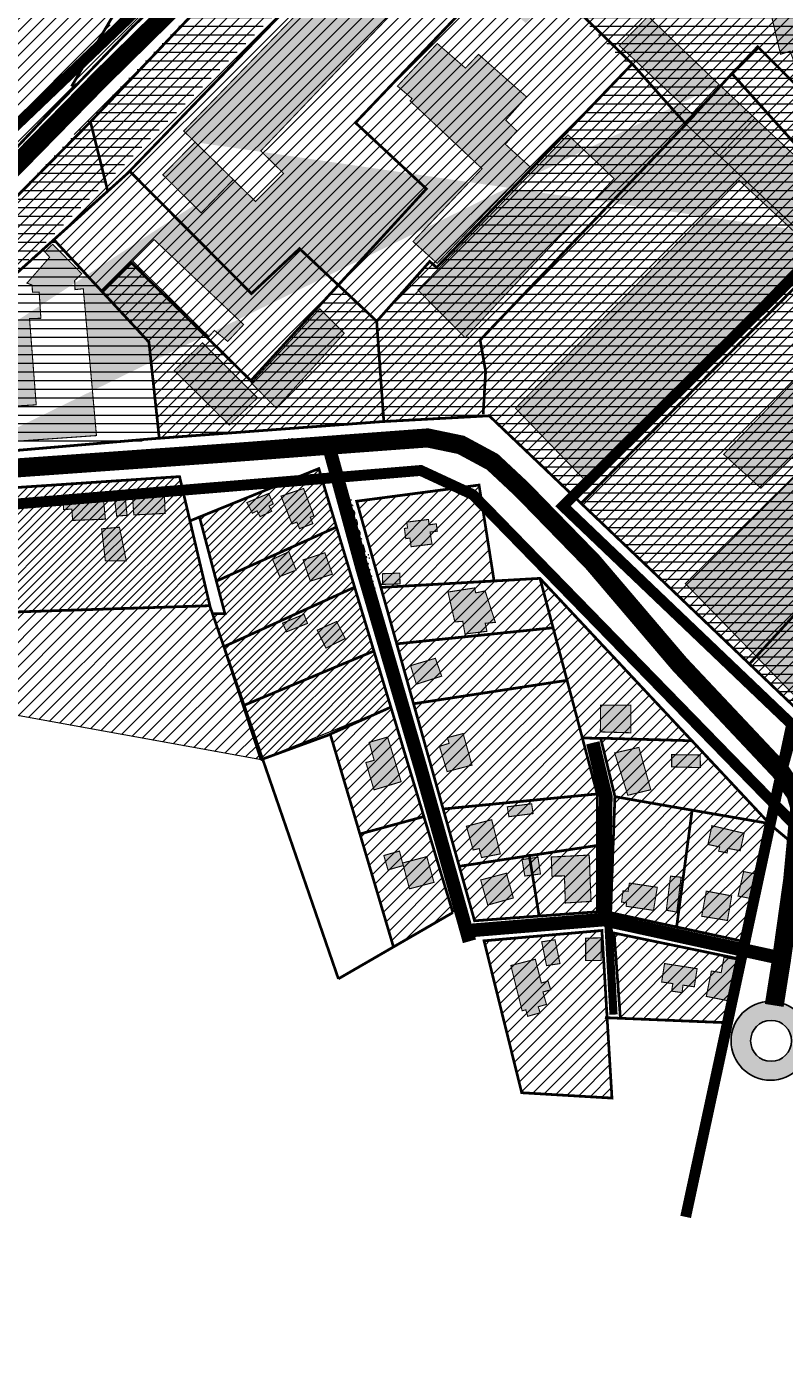
# Model space of a CAD drawing. Units: metres. Extents: x 539608 to 547423, y 6585722 to 6588810.
# Drawn here: x 539974 to 540252, y 6586157 to 6586652 of the extents above; entities that cross this region are included whole.
import ezdxf

# ---------------------------------------------------------------- set-up
doc = ezdxf.new("R2010")
doc.units = ezdxf.units.M
doc.header["$LTSCALE"] = 0.5
doc.linetypes.add('DASHED', pattern=[0.75, 0.5, -0.25])
doc.layers.add('kontaktvööndialapiir', color=250, linetype='Continuous')
doc.layers.add('sõidutee', color=8, linetype='Continuous')
for name, color, linetype, lineweight in [('OPT-hatch-elamumaa', 50, 'Continuous', 9), ('OPT-kontaks-üldkasutatav maa', 150, 'Continuous', 9), ('OPT-kontakt-tootmismaa', 191, 'Continuous', 5), ('OPT-kontakt-ärimaa', 240, 'Continuous', 5), ('OPT-kontaktvööndi hoonestus', 250, 'Continuous', 40), ('OPT_lennuväli', 31, 'Continuous', 9), ('PIIR', 17, 'Continuous', 35)]:
    doc.layers.add(name, color=color, linetype=linetype, lineweight=lineweight)
doc.styles.add('puunumbrid', font='arial.ttf', dxfattribs={"height": 1.5})
pattern_1 = [(45, (-4871.0088, 0), (-2.2450640303, 2.2450640303), [])]
pattern_2 = [(45, (-4871.0088, 0), (-1.5715448212, 1.5715448212), [])]
pattern_3 = [(180, (-4871.0088, 0), (-7e-16, -3.175), [])]

msp = doc.modelspace()

# ---------------------------------------------------------------- hatches: boundary and pattern name
at = {"layer": 'OPT-hatch-elamumaa'}
h = msp.add_hatch(dxfattribs=at)
h.set_pattern_fill('ANSI31', color=256, scale=0.7)
h.set_pattern_definition(pattern_2)
h.paths.add_polyline_path([(539950.206, 6586480.713), (539953.986, 6586436.065), (540040.617, 6586438.857), (540029.666, 6586486.301)])
h = msp.add_hatch(dxfattribs=at)
h.set_pattern_fill('ANSI31', color=256, scale=0.7)
h.set_pattern_definition(pattern_2)
h.paths.add_polyline_path([(540036.988, 6586471.452), (540080.849, 6586489.246), (540107.142, 6586401.508), (540059.402, 6586382.218), (540041.75, 6586435.907), (540046.323, 6586435.971)])
h = msp.add_hatch(dxfattribs=at)
h.set_pattern_fill('ANSI31', color=256)
h.set_pattern_definition(pattern_1)
h.paths.add_polyline_path([(540094.75, 6586477.257), (540139.736, 6586483.189), (540145.217, 6586448.278), (540162.126, 6586448.908), (540247.129, 6586358.158), (540238.066, 6586315.252), (540189.332, 6586326.041), (540188.132, 6586326.041), (540189.66, 6586368.707), (540184.662, 6586390.094), (540177.709, 6586390.27), (540182.91, 6586369.671), (540183.273, 6586326.115), (540138.088, 6586323.083), (540126.691, 6586364.178)])
h = msp.add_hatch(dxfattribs=at)
h.set_pattern_fill('ANSI31', color=256)
h.set_pattern_definition(pattern_1)
h.paths.add_polyline_path([(540084.999, 6586391.824), (540107.142, 6586401.508), (540130.12, 6586326.11), (540108.288, 6586313.48)])
h = msp.add_hatch(dxfattribs=at)
h.set_pattern_fill('ANSI31', color=256)
h.set_pattern_definition(pattern_1)
h.paths.add_polyline_path([(540184.893, 6586319.516), (540141.578, 6586315.731), (540155.421, 6586259.912), (540188.591, 6586257.941)])
h.paths.add_polyline_path([(540189.397, 6586318.583), (540236.523, 6586308.852), (540231.524, 6586285.609), (540191.693, 6586287.268)])
at = {"layer": 'OPT-kontaks-üldkasutatav maa'}
h = msp.add_hatch(dxfattribs=at)
h.set_pattern_fill('ANSI31', color=256, scale=0.7)
h.set_pattern_definition(pattern_2)
h.paths.add_polyline_path([(540138.829, 6586883.141), (540179.405, 6586858.227), (540285.637, 6586751.144), (540281.454, 6586748.378), (540264.495, 6586749.005), (540250.988, 6586752.75), (540216.931, 6586782.053), (540197.558, 6586795.074), (540162.041, 6586796.688), (539989.945, 6586629.655)])
at = {"layer": 'OPT-kontakt-tootmismaa'}
h = msp.add_hatch(dxfattribs=at)
h.set_pattern_fill('ANSI31', color=256)
h.set_pattern_definition(pattern_1)
h.paths.add_polyline_path([(539769.71, 6586518.102), (539905.258, 6586548.45), (539942.194, 6586578.016), (539990.976, 6586629.655), (540138.829, 6586883.141), (540127.781, 6586889.803), (540159.847, 6586951.156), (540109.417, 6586950.792), (539686.53, 6586625.514)])
h = msp.add_hatch(dxfattribs=at)
h.set_pattern_fill('ANSI31', color=256)
h.set_pattern_definition(pattern_1)
h.paths.add_polyline_path([(540344.394, 6586651.194), (540216.695, 6586766.495), (540159.112, 6586706.507), (540167.166, 6586692.759), (540154.118, 6586678.752), (540196.055, 6586637.962), (540215.76, 6586615.791), (540233.085, 6586633.94), (540280.417, 6586580.644)])
h.paths.add_polyline_path([(540154.118, 6586678.752), (540167.166, 6586692.759), (540159.112, 6586706.507), (540135.982, 6586728.582), (540122.405, 6586714.259), (540092.963, 6586717.803), (539934.375, 6586553.549), (539963.895, 6586555.868), (539983.723, 6586573.588), (540018.399, 6586535.704), (540022.202, 6586500.386), (540104.736, 6586506.537), (540143.471, 6586508.646), (540177.279, 6586476.457), (540280.417, 6586580.644), (540233.063, 6586633.965), (540215.76, 6586615.791), (540196.055, 6586637.963)])
h = msp.add_hatch(dxfattribs=at)
h.set_pattern_fill('ANSI31', color=256)
h.set_pattern_definition(pattern_1)
edge = h.paths.add_edge_path()
edge.add_line((540280.417, 6586580.644), (540338.514, 6586529.152))
edge.add_line((540338.514, 6586529.152), (540425.014, 6586447.538))
edge.add_line((540425.014, 6586447.538), (540348.49, 6586367.468))
edge.add_line((540348.49, 6586367.468), (540341.18, 6586374.168))
edge.add_line((540341.18, 6586374.168), (540312.582, 6586345.135))
edge.add_line((540312.582, 6586345.135), (540257.03, 6586400.09))
edge.add_line((540257.03, 6586400.09), (540177.279, 6586476.457))
edge.add_line((540177.279, 6586476.457), (540280.533, 6586580.786))
h = msp.add_hatch(dxfattribs=at)
h.set_pattern_fill('ANSI31', color=256)
h.set_pattern_definition(pattern_1)
h.paths.add_polyline_path([(539872.764, 6586475.383), (539950.182, 6586480.998), (539953.986, 6586436.065), (540040.617, 6586438.857), (540059.784, 6586382.218), (539909.181, 6586409.535), (539870.847, 6586468.706)])
at = {"layer": 'OPT-kontakt-ärimaa'}
h = msp.add_hatch(dxfattribs=at)
h.set_pattern_fill('ANSI31', color=256, angle=135)
h.set_pattern_definition(pattern_3)
h.paths.add_polyline_path([(540159.833, 6586706.789), (540216.538, 6586766.663), (540345.327, 6586650.492), (540280.337, 6586581.029), (540232.675, 6586634.398), (540215.76, 6586615.791), (540154.118, 6586678.752), (540167.166, 6586692.759), (540159.112, 6586706.507)])
h = msp.add_hatch(dxfattribs=at)
h.set_pattern_fill('ANSI31', color=256, angle=135)
h.set_pattern_definition(pattern_3)
h.paths.add_polyline_path([(540092.963, 6586717.803), (540122.92, 6586713.99), (539963.93, 6586555.795), (539934.742, 6586553.485)])
h = msp.add_hatch(dxfattribs=at)
h.set_pattern_fill('ANSI31', color=256, angle=135)
h.set_pattern_definition(pattern_3)
h.paths.add_polyline_path([(540280.314, 6586580.759), (540233.085, 6586633.941), (540215.424, 6586615.422), (540196.059, 6586637.958), (540124.146, 6586563.147), (540121.615, 6586565.346), (540102.117, 6586543.403), (540104.736, 6586506.537), (540143.585, 6586508.652), (540177.239, 6586476.417)])
h = msp.add_hatch(dxfattribs=at)
h.set_pattern_fill('ANSI31', color=256, angle=135)
h.set_pattern_definition(pattern_3)
h.paths.add_polyline_path([(540280.337, 6586580.782), (540338.514, 6586529.152), (540301.753, 6586486.286), (540289.191, 6586469.826), (540277.693, 6586458.804), (540268.6, 6586449.563), (540257.081, 6586400.306), (540177.279, 6586476.457)])
h = msp.add_hatch(dxfattribs=at)
h.set_pattern_fill('ANSI31', color=256, angle=135)
h.set_pattern_definition(pattern_3)
h.paths.add_polyline_path([(540088.009, 6586556.668), (540102.095, 6586543.315), (540104.736, 6586506.551), (539948.504, 6586493.97), (539946.21, 6586532.277), (539962.67, 6586555.366), (539983.723, 6586573.588), (540001.464, 6586554.415), (540012.011, 6586564.833), (540055.864, 6586521.546)])
at = {"layer": 'OPT-kontaktvööndi hoonestus'}
h = msp.add_hatch(color=37, dxfattribs=at)
h.dxf.hatch_style = 1
h.paths.add_polyline_path([(540231.873, 6586748.761), (540198.869, 6586711.971), (540196.134, 6586714.569), (540189.926, 6586707.929), (540193.847, 6586695.521), (540197.659, 6586696.174), (540199.842, 6586690.274), (540203.306, 6586691.137), (540205.348, 6586685.07), (540212.387, 6586687.432), (540218.19, 6586681.15), (540223.028, 6586668.439), (540227.004, 6586669.245), (540228.562, 6586663.231), (540231.84, 6586663.875), (540233.344, 6586658.023), (540241.253, 6586660.21), (540247.647, 6586654.84), (540250.817, 6586641.363), (540254.363, 6586642.491), (540256.415, 6586636.719), (540259.854, 6586637.578), (540261.734, 6586631.081), (540269.901, 6586634.41), (540278.938, 6586625.011), (540318.218, 6586668.307)])
h = msp.add_hatch(color=37, dxfattribs=at)
h.dxf.hatch_style = 1
h.paths.add_polyline_path([(540101.826, 6586686.264), (540120.015, 6586669.345), (540059.493, 6586605.959), (540067.92, 6586597.694), (540057.591, 6586587.373), (540031.173, 6586613.295)])
h.paths.add_polyline_path([(540012.435, 6586565.519), (540020.31, 6586573.387), (540053.21, 6586542.171), (540047.356, 6586535.974), (540042.478, 6586540.013), (540040.457, 6586537.715)], flags=17)
h.paths.add_polyline_path([(539982.991, 6586571.681), (539980.075, 6586568.935), (539981.926, 6586566.918), (539973.57, 6586557.393), (539975.477, 6586556.665), (539975.589, 6586554.087), (539978.056, 6586554.087), (539978.682, 6586544.471), (539974.504, 6586544.354), (539976.978, 6586512.667), (539963.895, 6586511.908), (539964.592, 6586498.942), (539999.117, 6586501.375), (539994.271, 6586555.34), (539991.243, 6586555.008), (539991.092, 6586558.336), (539993.726, 6586560.847)], flags=17)
h.paths.add_polyline_path([(539907.912, 6586522.958), (539934.344, 6586524.907), (539936.392, 6586498.301), (539909.57, 6586497.034)], flags=17)
h.paths.add_polyline_path([(539893.624, 6586506.532), (539900.398, 6586506.436), (539900.205, 6586494.95), (539893.479, 6586495.142)], flags=17)
h.paths.add_polyline_path([(539886.042, 6586497.299), (539885.994, 6586500.899), (539872.974, 6586500.899), (539872.974, 6586497.203)], flags=17)
h.paths.add_polyline_path([(539795.454, 6586465.285), (539811.679, 6586466.214), (539812.271, 6586454.477), (539796.05, 6586453.717)], flags=16)
h.paths.add_polyline_path([(539824.198, 6586464.951), (539825.551, 6586464.951), (539825.291, 6586470.201), (539839.441, 6586471.241), (539840.117, 6586462.248), (539834.811, 6586461.832), (539835.071, 6586457.258), (539829.453, 6586456.842)], flags=16)
h.paths.add_polyline_path([(539790.035, 6586442.901), (539798.509, 6586444.959), (539800.039, 6586438.903), (539791.565, 6586436.61)], flags=16)
h.paths.add_polyline_path([(539784.962, 6586427.676), (539791.398, 6586431.446), (539798.031, 6586420.968), (539791.42, 6586417.106)], flags=17)
h.paths.add_polyline_path([(539689.041, 6586567.691), (539706.822, 6586539.235), (539704.897, 6586537.937), (539710.238, 6586529.908), (539711.344, 6586529.235), (539712.788, 6586528.803), (539714.375, 6586528.658), (539716.252, 6586528.562), (539722.025, 6586531.783), (539718.754, 6586537.456), (539736.32, 6586548.573), (539724.286, 6586566.329), (539711.248, 6586558.06), (539700.417, 6586575.001)])
h.paths.add_polyline_path([(539877.236, 6586460.486), (539892.218, 6586469.987), (539919.394, 6586429.534), (539918.927, 6586426.735), (539923.034, 6586420.937), (539908.466, 6586412.073)], flags=16)
h.paths.add_polyline_path([(539871.389, 6586426.283), (539879.402, 6586431.243), (539882.45, 6586426.283), (539874.35, 6586421.366)], flags=17)
h.paths.add_polyline_path([(539844.777, 6586467.187), (539856.595, 6586467.61), (539857.211, 6586454.868), (539850.436, 6586454.599), (539850.397, 6586457.407), (539845.092, 6586457.176)], flags=16)
h.paths.add_polyline_path([(539953.166, 6586477.098), (539963.13, 6586477.327), (539963.67, 6586466.303), (539953.447, 6586466.11)], flags=17)
h.paths.add_polyline_path([(540001.591, 6586479.276), (539986.731, 6586478.841), (539987.042, 6586474.182), (539990.089, 6586474.368), (539990.337, 6586470.206), (540002.399, 6586470.641)], flags=17)
h.paths.add_polyline_path([(540001.01, 6586467.113), (540007.575, 6586467.688), (540010.074, 6586455.379), (540002.393, 6586455.379)], flags=16)
h.paths.add_polyline_path([(540009.563, 6586479.734), (540005.612, 6586479.426), (540006.538, 6586471.808), (540010.374, 6586472.067)], flags=17)
h.paths.add_polyline_path([(540024.048, 6586480.926), (540012.267, 6586480.345), (540012.85, 6586472.221), (540024.353, 6586472.775)], flags=17)
h.paths.add_polyline_path([(540058.319, 6586515.256), (540038.082, 6586535.477), (540027.723, 6586525.264), (540047.961, 6586505.248)], flags=17)
h.paths.add_polyline_path([(540081.212, 6586547.974), (540090.205, 6586538.988), (540065.179, 6586511.483), (540056.052, 6586520.671)], flags=17)
h.paths.add_polyline_path([(540109.752, 6586629.775), (540115.099, 6586625.195), (540114.406, 6586624.342), (540140.853, 6586599.437), (540115.479, 6586572.675), (540124.341, 6586564.661), (540158.429, 6586600.182), (540149.415, 6586608.426), (540153.616, 6586613.333), (540149.567, 6586617.303), (540157.182, 6586625.845), (540139.556, 6586641.444), (540134.744, 6586636.406), (540124.397, 6586645.429)])
h.paths.add_polyline_path([(540172.43, 6586611.869), (540189.383, 6586595.797), (540134.636, 6586537.341), (540117.262, 6586554.854)], flags=16)
h.paths.add_polyline_path([(540262.439, 6586569.928), (540235.346, 6586595.141), (540153.147, 6586511.401), (540179.39, 6586484.233)], flags=17)
h.paths.add_polyline_path([(540297.269, 6586564.431), (540229.652, 6586494.489), (540243.33, 6586482.042), (540264.2, 6586502.443), (540268.096, 6586498.825), (540215.573, 6586446.987), (540293.133, 6586367.307), (540318.635, 6586392.328), (540324.751, 6586386.909), (540348.087, 6586409.998), (540346.933, 6586415.763), (540355.473, 6586421.067), (540366.666, 6586410.344), (540378.91, 6586422.476), (540383.295, 6586418.671), (540400.604, 6586436.889), (540396.45, 6586441.155), (540400.374, 6586445.767), (540372.676, 6586470.362), (540339.559, 6586436.329), (540353.522, 6586422.377), (540346.252, 6586419.264), (540304.24, 6586459.989), (540311.625, 6586467.714), (540313.817, 6586465.754), (540317.972, 6586470.02), (540278.951, 6586509.153), (540271.912, 6586502.35), (540267.642, 6586506.963), (540310.684, 6586552.591)])
h.paths.add_polyline_path([(540201.898, 6586655.428), (540191.3, 6586644.673), (540217.969, 6586619.599), (540227.961, 6586630.357)])
h.paths.add_polyline_path([(540221.095, 6586379.388), (540221.036, 6586384.009), (540210.555, 6586384.136), (540210.555, 6586379.629)])
h.paths.add_polyline_path([(540189.59, 6586384.763), (540198.483, 6586386.794), (540202.866, 6586371.244), (540194.418, 6586369.213)])
h.paths.add_polyline_path([(540184.439, 6586402.353), (540195.505, 6586402.353), (540195.505, 6586392.172), (540184.325, 6586392.493)])
h.paths.add_polyline_path([(540134.58, 6586428.481), (540142.643, 6586429.46), (540142.003, 6586432.397), (540145.733, 6586432.736), (540141.965, 6586444.295), (540138.499, 6586443.579), (540138.122, 6586445.386), (540128.325, 6586443.88), (540130.85, 6586432.924), (540133.751, 6586433.112)], flags=17)
h.paths.add_polyline_path([(540114.567, 6586416.839), (540123.694, 6586419.535), (540125.993, 6586412.978), (540116.699, 6586410.016)], flags=17)
h.paths.add_polyline_path([(540090.54, 6586426.776), (540087.416, 6586433.049), (540080.232, 6586429.853), (540083.483, 6586423.303)], flags=17)
h.paths.add_polyline_path([(540076.692, 6586432.364), (540075.404, 6586435.71), (540067.527, 6586432.437), (540069, 6586429.275)], flags=16)
h.paths.add_polyline_path([(540066.483, 6586449.568), (540072.513, 6586451.94), (540069.822, 6586458.694), (540063.856, 6586455.902)], flags=16)
h.paths.add_polyline_path([(540075.074, 6586455.67), (540083.071, 6586458.316), (540085.821, 6586450.428), (540077.723, 6586447.883)], flags=16)
h.paths.add_polyline_path([(540104.264, 6586450.616), (540110.602, 6586450.846), (540110.717, 6586446.874), (540104.322, 6586446.701)], flags=16)
h.paths.add_polyline_path([(540113.154, 6586469.573), (540121.14, 6586470.559), (540121.403, 6586468.588), (540124.032, 6586468.95), (540124.393, 6586466.257), (540121.74, 6586465.908), (540122.454, 6586461.495), (540114.764, 6586460.543), (540114.304, 6586463.715), (540112.825, 6586463.499), (540112.299, 6586467.242), (540113.482, 6586467.432)], flags=16)
h.paths.add_polyline_path([(540066.974, 6586479.118), (540075.248, 6586481.931), (540079.026, 6586471.915), (540077.723, 6586471.359), (540078.658, 6586469.002), (540073.755, 6586467.185), (540072.763, 6586469.579), (540071.008, 6586468.913)], flags=17)
h.paths.add_polyline_path([(540054.412, 6586476.763), (540062.409, 6586480.082), (540064.089, 6586476.286), (540062.59, 6586475.466), (540063.52, 6586473.55), (540059.261, 6586471.6), (540058.113, 6586473.707), (540056.426, 6586472.841)], flags=16)
edge = h.paths.add_edge_path()
edge.add_line((540035.359, 6586609.175), (540023.535, 6586597.194))
edge.add_line((540023.535, 6586597.194), (540037.608, 6586583.216))
edge.add_line((540037.608, 6586583.216), (540049.349, 6586595.363))
edge.add_line((539786.932, 6586424.264), (539776.334, 6586418.233))
edge.add_line((539776.334, 6586418.233), (539783.49, 6586406.237))
edge.add_line((539783.49, 6586406.237), (539794.088, 6586412.606))
edge.add_line((539794.088, 6586412.606), (539791.42, 6586417.106))
edge.add_line((540227.961, 6586630.357), (540276.548, 6586584.71))
edge.add_line((540276.548, 6586584.71), (540266.482, 6586574.418))
edge.add_line((540266.482, 6586574.418), (540259.675, 6586580.472))
edge.add_line((540259.675, 6586580.472), (540256.694, 6586577.173))
edge.add_line((540256.694, 6586577.173), (540227.293, 6586604.922))
edge.add_line((540227.293, 6586604.922), (540215.86, 6586615.701))
edge.add_line((540215.86, 6586615.701), (540218.878, 6586618.684))
edge.add_line((540218.878, 6586618.684), (540217.969, 6586619.599))
edge.add_line((540228.05, 6586604.244), (540241.046, 6586617.89))
edge.add_line((540259.675, 6586580.472), (540269.363, 6586591.357))
edge.add_line((540367.058, 6586476.819), (540347.519, 6586456.274))
edge.add_line((540347.519, 6586456.274), (540340.363, 6586462.29))
edge.add_line((540340.363, 6586462.29), (540325.822, 6586447.874))
edge.add_line((540325.822, 6586447.874), (540327.526, 6586446.171))
edge.add_line((540327.526, 6586446.171), (540323.2, 6586441.741))
edge.add_line((540339.511, 6586436.224), (540334.465, 6586430.836))
edge.add_line((540422.685, 6586552.714), (540446.601, 6586530.398))
edge.add_line((540446.601, 6586530.398), (540382.507, 6586462.171))
edge.add_line((540382.507, 6586462.171), (540358.194, 6586484.883))
edge.add_line((540358.194, 6586484.883), (540422.95, 6586552.729))
h = msp.add_hatch(color=37, dxfattribs=at)
h.dxf.hatch_style = 1
h.paths.add_polyline_path([(540482.608, 6586438.162), (540433.577, 6586386.173), (540504.676, 6586320.78), (540554.559, 6586371.055)])
h.paths.add_polyline_path([(540035.365, 6586609.181), (540023.535, 6586597.194), (540037.608, 6586583.216), (540049.397, 6586595.413)])
h.paths.add_polyline_path([(539791.42, 6586417.106), (539787.017, 6586424.312), (539776.334, 6586418.233), (539783.49, 6586406.237), (539794.088, 6586412.606)])
h.paths.add_polyline_path([(540159.877, 6586670.823), (540157.979, 6586668.785), (540157.205, 6586653.201), (540167.325, 6586663.748)])
h.paths.add_polyline_path([(540157.979, 6586668.785), (540149.5, 6586659.681), (540156.907, 6586652.89), (540157.205, 6586653.201)])
h.paths.add_polyline_path([(540241.133, 6586617.982), (540228.522, 6586629.83), (540218.623, 6586618.941), (540218.878, 6586618.684), (540215.86, 6586615.701), (540227.293, 6586604.922), (540228.032, 6586604.225)])
h.paths.add_polyline_path([(540241.133, 6586617.982), (540228.032, 6586604.225), (540256.694, 6586577.173), (540259.675, 6586580.472), (540269.413, 6586591.413)])
h.paths.add_polyline_path([(540276.548, 6586584.71), (540269.413, 6586591.413), (540259.675, 6586580.472), (540266.482, 6586574.418)])
h = msp.add_hatch(color=37, dxfattribs=at)
h.dxf.hatch_style = 1
h.paths.add_polyline_path([(540128.023, 6586377.908), (540137.142, 6586380.283), (540133.881, 6586391.88), (540128.133, 6586390.389), (540128.738, 6586388.286), (540125.204, 6586387.179)])
h.paths.add_polyline_path([(540099.384, 6586388.665), (540106.136, 6586390.593), (540111.107, 6586374.195), (540101.133, 6586371.194), (540098.145, 6586381.228), (540101.188, 6586382.054)])
h.paths.add_polyline_path([(540114.169, 6586334.835), (540123.185, 6586337.208), (540120.536, 6586346.664), (540111.657, 6586344.325)])
h.paths.add_polyline_path([(540135.106, 6586357.804), (540144.382, 6586360.222), (540147.558, 6586347.678), (540140.651, 6586346.318), (540139.804, 6586349.612), (540137.585, 6586349.115)])
h.paths.add_polyline_path([(540150.704, 6586361.343), (540159.617, 6586362.476), (540159.07, 6586366.07), (540150.118, 6586364.976)])
h.paths.add_polyline_path([(540140.347, 6586338.079), (540149.793, 6586340.558), (540152.354, 6586331.48), (540142.949, 6586328.88)])
h.paths.add_polyline_path([(540156.569, 6586339.538), (540162.319, 6586340.291), (540161.401, 6586346.442), (540155.539, 6586345.584)])
h.paths.add_polyline_path([(540180.897, 6586330.212), (540180.242, 6586347.235), (540166.284, 6586346.515), (540166.546, 6586339.509), (540171.133, 6586339.574), (540171.461, 6586329.622)])
h.paths.add_polyline_path([(540203.864, 6586326.921), (540205.248, 6586335.388), (540195.012, 6586336.939), (540194.509, 6586333.921), (540192.663, 6586334.13), (540192.118, 6586329.981), (540193.972, 6586329.679), (540193.796, 6586328.43)])
h.paths.add_polyline_path([(540214.011, 6586339.108), (540210.122, 6586339.476), (540208.578, 6586326.966), (540212.404, 6586326.295)])
h.paths.add_polyline_path([(540237.161, 6586355.245), (540225.342, 6586358.029), (540223.869, 6586351.149), (540228.207, 6586350.195), (540227.802, 6586348.648), (540230.911, 6586348.043), (540231.242, 6586349.679), (540235.729, 6586348.828)])
h.paths.add_polyline_path([(540232.589, 6586332.252), (540223.268, 6586333.983), (540221.584, 6586324.771), (540231.057, 6586323.198)])
h.paths.add_polyline_path([(540240.2, 6586331.16), (540242.319, 6586340.115), (540236.999, 6586341.179), (540234.949, 6586332.196)])
h.paths.add_polyline_path([(540151.438, 6586306.643), (540155.58, 6586290.023), (540156.925, 6586290.377), (540157.647, 6586287.993), (540162.17, 6586289.271), (540161.508, 6586291.506), (540164.521, 6586292.353), (540163.234, 6586296.933), (540166.091, 6586297.717), (540165.118, 6586300.947), (540162.638, 6586300.226), (540160.44, 6586308.96)])
h.paths.add_polyline_path([(540162.774, 6586315.363), (540167.667, 6586316.103), (540169.495, 6586307.363), (540164.553, 6586306.623)])
h.paths.add_polyline_path([(540219.896, 6586305.481), (540207.93, 6586307.371), (540206.861, 6586300.592), (540210.973, 6586300.017), (540210.519, 6586297.25), (540214.345, 6586296.688), (540214.715, 6586299.441), (540218.868, 6586298.825)])
h.paths.add_polyline_path([(540235.273, 6586308.603), (540229.782, 6586309.675), (540228.746, 6586304.043), (540225.14, 6586304.623), (540223.275, 6586295.305), (540232.186, 6586293.525)])
h.paths.add_polyline_path([(540184.622, 6586316.801), (540178.939, 6586316.703), (540178.939, 6586308.506), (540184.622, 6586308.506)])
h.paths.add_polyline_path([(540111.867, 6586343.391), (540110.502, 6586348.69), (540104.747, 6586347.08), (540106.268, 6586341.764)])
at = {"layer": 'sõidutee'}
h = msp.add_hatch(color=253, dxfattribs=at)
h.dxf.hatch_style = 1
h.paths.add_polyline_path([(540232.352, 6586278.982, 1), (540261.381, 6586278.982, 1)])
h.paths.add_polyline_path([(540254.627, 6586278.977, -1), (540239.567, 6586278.977, -1)], flags=16)

# ---------------------------------------------------------------- linework, layer by layer
at = {"layer": 'kontaktvööndialapiir', "linetype": 'DASHED', "ltscale": 6, "const_width": 4}
msp.add_lwpolyline([(540145.812, 6586783.578), (539905.34, 6586554.062), (539706.878, 6586510.707), (539730.396, 6586476.651), (539742.292, 6586457.416), (540118.323, 6586488.547), (540137.429, 6586479.684), (540439.7, 6586169.653), (540667.981, 6586415.504), (540876.985, 6586561.071), (541012.368, 6586564.307), (540894.425, 6586970.066), (540300.961, 6586957.519), (540145.812, 6586783.578)], dxfattribs=at)
at = {"layer": 'OPT-hatch-elamumaa'}
for points in [[(539950.206, 6586480.713), (539953.986, 6586436.065), (540040.617, 6586438.857), (540029.666, 6586486.301), (539950.206, 6586480.713)], [(540036.988, 6586471.452), (540080.849, 6586489.246), (540107.142, 6586401.508), (540059.402, 6586382.218), (540041.75, 6586435.907), (540046.323, 6586435.971), (540036.988, 6586471.452)], [(540094.75, 6586477.257), (540139.736, 6586483.189), (540145.217, 6586448.278), (540162.126, 6586448.908), (540247.129, 6586358.158), (540238.066, 6586315.252), (540189.332, 6586326.041), (540188.132, 6586326.041), (540189.66, 6586368.707), (540184.662, 6586390.094), (540177.709, 6586390.27), (540182.91, 6586369.671), (540183.273, 6586326.115), (540138.088, 6586323.083), (540126.691, 6586364.178), (540094.75, 6586477.257)]]:
    msp.add_lwpolyline(points, dxfattribs=at)
at = {"layer": 'OPT-kontakt-tootmismaa'}
msp.add_lwpolyline([(539872.764, 6586475.383), (539950.182, 6586480.998), (539953.986, 6586436.065), (540040.617, 6586438.857), (540059.784, 6586382.218), (539909.181, 6586409.535), (539870.847, 6586468.706), (539872.764, 6586475.383)], dxfattribs=at)
at = {"layer": 'OPT-kontaktvööndi hoonestus', "const_width": 0.4}
for points in [[(540101.826, 6586686.264), (540120.015, 6586669.345), (540059.493, 6586605.959), (540067.92, 6586597.694), (540057.591, 6586587.373), (540031.173, 6586613.295), (540101.826, 6586686.264)], [(540201.898, 6586655.428), (540191.3, 6586644.673), (540217.969, 6586619.599), (540227.961, 6586630.357), (540201.898, 6586655.428)], [(540109.752, 6586629.775), (540115.099, 6586625.195), (540114.406, 6586624.342), (540140.853, 6586599.437), (540115.479, 6586572.675), (540124.341, 6586564.661), (540158.429, 6586600.182), (540149.415, 6586608.426), (540153.616, 6586613.333), (540149.567, 6586617.303), (540157.182, 6586625.845), (540139.556, 6586641.444), (540134.744, 6586636.406), (540124.397, 6586645.429), (540109.752, 6586629.775)], [(540227.961, 6586630.357), (540276.548, 6586584.71), (540266.482, 6586574.418), (540259.675, 6586580.472), (540256.694, 6586577.173), (540227.293, 6586604.922), (540215.86, 6586615.701), (540218.878, 6586618.684), (540217.969, 6586619.599)], [(540228.05, 6586604.244), (540241.046, 6586617.89)], [(540035.359, 6586609.175), (540035.359, 6586609.175), (540023.535, 6586597.194), (540037.608, 6586583.216), (540049.349, 6586595.363)], [(540172.43, 6586611.869), (540189.383, 6586595.797), (540134.636, 6586537.341), (540117.262, 6586554.854), (540172.43, 6586611.869)], [(540262.439, 6586569.928), (540235.346, 6586595.141), (540153.147, 6586511.401), (540179.39, 6586484.233), (540262.439, 6586569.928)], [(539982.991, 6586571.681), (539980.075, 6586568.935), (539981.926, 6586566.918), (539973.57, 6586557.393), (539975.477, 6586556.665), (539975.589, 6586554.087), (539978.056, 6586554.087), (539978.682, 6586544.471), (539974.504, 6586544.354), (539976.978, 6586512.667), (539963.895, 6586511.908), (539964.592, 6586498.942), (539999.117, 6586501.375), (539994.271, 6586555.34), (539991.243, 6586555.008), (539991.092, 6586558.336), (539993.726, 6586560.847), (539982.991, 6586571.681)], [(540012.435, 6586565.519), (540020.31, 6586573.387), (540053.21, 6586542.171), (540047.356, 6586535.974), (540042.478, 6586540.013), (540040.457, 6586537.715), (540012.435, 6586565.519)], [(540297.269, 6586564.431), (540229.652, 6586494.489), (540243.33, 6586482.042), (540264.2, 6586502.443)], [(540081.212, 6586547.974), (540090.205, 6586538.988), (540065.179, 6586511.483), (540056.052, 6586520.671), (540081.212, 6586547.974)], [(540058.319, 6586515.256), (540038.082, 6586535.477), (540027.723, 6586525.264), (540047.961, 6586505.248), (540058.319, 6586515.256)], [(540268.096, 6586498.825), (540215.573, 6586446.987), (540293.133, 6586367.307)], [(540024.048, 6586480.926), (540012.267, 6586480.345), (540012.85, 6586472.221), (540024.353, 6586472.775), (540024.048, 6586480.926)], [(540054.412, 6586476.763), (540062.409, 6586480.082), (540064.089, 6586476.286), (540062.59, 6586475.466), (540063.52, 6586473.55), (540059.261, 6586471.6), (540058.113, 6586473.707), (540056.426, 6586472.841), (540054.412, 6586476.763)], [(540066.974, 6586479.118), (540075.248, 6586481.931), (540079.026, 6586471.915), (540077.723, 6586471.359), (540078.658, 6586469.002), (540073.755, 6586467.185), (540072.763, 6586469.579), (540071.008, 6586468.913), (540066.974, 6586479.118)], [(540001.591, 6586479.276), (539986.731, 6586478.841), (539987.042, 6586474.182), (539990.089, 6586474.368), (539990.337, 6586470.206), (540002.399, 6586470.641), (540001.591, 6586479.276)], [(540009.563, 6586479.734), (540005.612, 6586479.426), (540006.538, 6586471.808), (540010.374, 6586472.067), (540009.563, 6586479.734)], [(540113.154, 6586469.573), (540121.14, 6586470.559), (540121.403, 6586468.588), (540124.032, 6586468.95), (540124.393, 6586466.257), (540121.74, 6586465.908), (540122.454, 6586461.495), (540114.764, 6586460.543), (540114.304, 6586463.715), (540112.825, 6586463.499), (540112.299, 6586467.242), (540113.482, 6586467.432), (540113.154, 6586469.573)], [(540001.01, 6586467.113), (540007.575, 6586467.688), (540010.074, 6586455.379), (540002.393, 6586455.379), (540001.01, 6586467.113)], [(540066.483, 6586449.568), (540072.513, 6586451.94), (540069.822, 6586458.694), (540063.856, 6586455.902), (540066.483, 6586449.568)], [(540075.074, 6586455.67), (540083.071, 6586458.316), (540085.821, 6586450.428), (540077.723, 6586447.883), (540075.074, 6586455.67)], [(540104.264, 6586450.616), (540110.602, 6586450.846), (540110.717, 6586446.874), (540104.322, 6586446.701), (540104.264, 6586450.616)], [(540134.58, 6586428.481), (540142.643, 6586429.46), (540142.003, 6586432.397), (540145.733, 6586432.736), (540141.965, 6586444.295), (540138.499, 6586443.579), (540138.122, 6586445.386), (540128.325, 6586443.88), (540130.85, 6586432.924), (540133.751, 6586433.112), (540134.58, 6586428.481)], [(540076.692, 6586432.364), (540075.404, 6586435.71), (540067.527, 6586432.437), (540069, 6586429.275), (540076.692, 6586432.364)], [(540090.54, 6586426.776), (540087.416, 6586433.049), (540080.232, 6586429.853), (540083.483, 6586423.303), (540090.54, 6586426.776)], [(540114.567, 6586416.839), (540123.694, 6586419.535), (540125.993, 6586412.978), (540116.699, 6586410.016), (540114.567, 6586416.839)], [(540184.439, 6586402.353), (540195.505, 6586402.353), (540195.505, 6586392.172), (540184.325, 6586392.493), (540184.439, 6586402.353)], [(540128.023, 6586377.908), (540137.142, 6586380.283), (540133.881, 6586391.88), (540128.133, 6586390.389), (540128.738, 6586388.286), (540125.204, 6586387.179), (540128.023, 6586377.908)], [(540099.384, 6586388.665), (540106.136, 6586390.593), (540111.107, 6586374.195), (540101.133, 6586371.194), (540098.145, 6586381.228), (540101.188, 6586382.054), (540099.384, 6586388.665)], [(540189.59, 6586384.763), (540198.483, 6586386.794), (540202.866, 6586371.244), (540194.418, 6586369.213), (540189.59, 6586384.763)], [(540221.095, 6586379.388), (540221.036, 6586384.009), (540210.555, 6586384.136), (540210.555, 6586379.629), (540221.095, 6586379.388)], [(540150.704, 6586361.343), (540159.617, 6586362.476), (540159.07, 6586366.07), (540150.118, 6586364.976), (540150.704, 6586361.343)], [(540135.106, 6586357.804), (540144.382, 6586360.222), (540147.558, 6586347.678), (540140.651, 6586346.318), (540139.804, 6586349.612), (540137.585, 6586349.115), (540135.106, 6586357.804)], [(540237.161, 6586355.245), (540225.342, 6586358.029), (540223.869, 6586351.149), (540228.207, 6586350.195), (540227.802, 6586348.648), (540230.911, 6586348.043), (540231.242, 6586349.679), (540235.729, 6586348.828), (540237.161, 6586355.245)], [(540111.867, 6586343.391), (540110.502, 6586348.69), (540104.747, 6586347.08), (540106.268, 6586341.764), (540111.867, 6586343.391)], [(540114.169, 6586334.835), (540123.185, 6586337.208), (540120.536, 6586346.664), (540111.657, 6586344.325), (540114.169, 6586334.835)], [(540180.897, 6586330.212), (540180.242, 6586347.235), (540166.284, 6586346.515), (540166.546, 6586339.509), (540171.133, 6586339.574), (540171.461, 6586329.622), (540180.897, 6586330.212)], [(540156.569, 6586339.538), (540162.319, 6586340.291), (540161.401, 6586346.442), (540155.539, 6586345.584), (540156.569, 6586339.538)], [(540140.347, 6586338.079), (540149.793, 6586340.558), (540152.354, 6586331.48), (540142.949, 6586328.88), (540140.347, 6586338.079)], [(540203.864, 6586326.921), (540205.248, 6586335.388), (540195.012, 6586336.939), (540194.509, 6586333.921), (540192.663, 6586334.13), (540192.118, 6586329.981), (540193.972, 6586329.679), (540193.796, 6586328.43), (540203.864, 6586326.921)], [(540214.011, 6586339.108), (540210.122, 6586339.476), (540208.578, 6586326.966), (540212.404, 6586326.295), (540214.011, 6586339.108)], [(540240.2, 6586331.16), (540242.319, 6586340.115), (540236.999, 6586341.179), (540234.949, 6586332.196), (540240.2, 6586331.16)], [(540232.589, 6586332.252), (540223.268, 6586333.983), (540221.584, 6586324.771), (540231.057, 6586323.198), (540232.589, 6586332.252)], [(540162.774, 6586315.363), (540167.667, 6586316.103), (540169.495, 6586307.363), (540164.553, 6586306.623), (540162.774, 6586315.363)], [(540184.622, 6586316.801), (540178.939, 6586316.703), (540178.939, 6586308.506), (540184.622, 6586308.506), (540184.622, 6586316.801)], [(540151.438, 6586306.643), (540155.58, 6586290.023), (540156.925, 6586290.377), (540157.647, 6586287.993), (540162.17, 6586289.271), (540161.508, 6586291.506), (540164.521, 6586292.353), (540163.234, 6586296.933), (540166.091, 6586297.717), (540165.118, 6586300.947), (540162.638, 6586300.226), (540160.44, 6586308.96), (540151.438, 6586306.643)], [(540219.896, 6586305.481), (540207.93, 6586307.371), (540206.861, 6586300.592), (540210.973, 6586300.017), (540210.519, 6586297.25), (540214.345, 6586296.688), (540214.715, 6586299.441), (540218.868, 6586298.825), (540219.896, 6586305.481)], [(540235.273, 6586308.603), (540229.782, 6586309.675), (540228.746, 6586304.043), (540225.14, 6586304.623), (540223.275, 6586295.305), (540232.186, 6586293.525), (540235.273, 6586308.603)]]:
    msp.add_lwpolyline(points, dxfattribs=at)
at = {"layer": 'OPT-kontaktvööndi hoonestus', "color": 250, "const_width": 0.4}
msp.add_lwpolyline([(540247.386, 6586654.971), (540250.556, 6586641.494), (540254.103, 6586642.621), (540256.154, 6586636.849), (540259.593, 6586637.708), (540261.474, 6586631.211), (540269.641, 6586634.54), (540278.677, 6586625.141), (540318.017, 6586668.503)], dxfattribs=at)
at = {"layer": 'OPT_lennuväli', "color": 12, "linetype": 'DASHED', "lineweight": 0, "ltscale": 10, "const_width": 4}
msp.add_lwpolyline([(540385.923, 6586626.966), (540345.701, 6586657.219), (540284.909, 6586588.851), (540170.604, 6586475.443), (540254.654, 6586395.27), (540215.688, 6586214.285), (540215.688, 6586214.285)], dxfattribs=at)
at = {"layer": 'PIIR', "color": 36, "const_width": 1}
for points in [[(540138.829, 6586883.141), (539989.945, 6586629.655)], [(540113.583, 6586748.865), (540012.527, 6586651.646), (539979.349, 6586617.347), (539942.194, 6586578.016), (539905.258, 6586548.45), (539834.171, 6586530.477), (539714.387, 6586506.824)], [(540136.632, 6586728.327), (540010.55, 6586597.747), (539962.67, 6586554.629), (539946.201, 6586532.384), (539852.358, 6586514.468), (539849.613, 6586510.05), (539862.727, 6586487.653)], [(540122.405, 6586714.259), (540092.963, 6586717.803), (539996.588, 6586616.325), (539934.316, 6586553.295), (539963.895, 6586555.868)], [(540159.112, 6586706.507), (540167.166, 6586692.759), (540094.328, 6586616.337), (540120.396, 6586592.055), (540055.864, 6586521.546), (540012.011, 6586564.833), (540001.464, 6586554.415)], [(540154.118, 6586678.752), (540196.059, 6586637.958), (540215.916, 6586615.615)], [(540291.271, 6586595.188), (540242.18, 6586644.245), (540233.978, 6586635.693)], [(540196.311, 6586638.229), (540124.146, 6586563.147), (540121.615, 6586565.346), (540102.095, 6586543.315)], [(540234.305, 6586636.191), (540215.424, 6586615.422), (540140.157, 6586536.497), (540142.153, 6586524.94), (540141.267, 6586509.227)], [(540233.063, 6586633.965), (540281.364, 6586580.155), (540338.514, 6586529.152), (540417.043, 6586454.838), (540425.014, 6586447.538), (540348.49, 6586367.468)], [(539996.936, 6586616.546), (540003.213, 6586591.401)], [(540011.533, 6586598.302), (540056.089, 6586553.547), (540073.747, 6586570.076), (540102.117, 6586543.403), (540104.739, 6586506.483)], [(540280.417, 6586580.644), (540177.239, 6586476.417)], [(539983.723, 6586573.098), (540018.399, 6586535.704), (540022.202, 6586500.386)], [(540337.886, 6586529.375), (540302.712, 6586487.552), (540288.935, 6586469.369), (540268.6, 6586449.563), (540239.145, 6586417.48)], [(540143.585, 6586508.652), (540104.018, 6586506.498), (540020.161, 6586500.247), (539942.607, 6586493.592), (539862.539, 6586487.645), (539852.797, 6586480.345), (539770.146, 6586474.623), (539770.311, 6586465.896), (539807.389, 6586410.33)], [(540143.491, 6586508.628), (540202.881, 6586452.08), (540281.177, 6586377.289), (540312.582, 6586345.135)], [(539770.208, 6586465.967), (539904.429, 6586478.069), (539956.621, 6586481.411), (540029.666, 6586486.301), (540040.916, 6586438.393), (540088.047, 6586301.771)], [(540033.707, 6586470.121), (540080.849, 6586489.246), (540130.12, 6586326.11)], [(539950.206, 6586480.713), (539953.986, 6586436.065), (540040.617, 6586438.857)], [(540145.217, 6586448.278), (540139.736, 6586483.189), (540094.75, 6586477.257), (540138.172, 6586322.784)], [(540036.928, 6586471.679), (540046.323, 6586435.971), (540041.348, 6586435.902)], [(540043.471, 6586448.017), (540087.268, 6586467.732)], [(540045.992, 6586423.832), (540094.16, 6586445.739)], [(540103.422, 6586445.563), (540162.126, 6586448.908), (540246.952, 6586358.303), (540281.296, 6586329.576), (540371.159, 6586244.887), (540462.233, 6586157.398)], [(540162.236, 6586448.562), (540183.234, 6586369.457), (540183.273, 6586326.115)], [(540166.943, 6586430.754), (540109.899, 6586424.893)], [(540053.226, 6586402.206), (540101.045, 6586422.188)], [(540172.128, 6586411.455), (540115.934, 6586402.876)], [(540107.142, 6586401.508), (540083.936, 6586391.172), (540059.402, 6586382.218)], [(540258.31, 6586399.18), (540247.129, 6586358.158), (540229.663, 6586276.957)], [(540084.999, 6586391.824), (540108.288, 6586313.48)], [(540184.662, 6586390.094), (540177.946, 6586390.264)], [(540218.063, 6586389.248), (540184.398, 6586390.183)], [(540184.492, 6586390.009), (540189.678, 6586368.773), (540188.132, 6586326.041), (540238.066, 6586315.252)], [(540182.91, 6586369.671), (540126.691, 6586364.178)], [(540246.259, 6586358.846), (540211.675, 6586364.831), (540189.66, 6586368.707)], [(540119.232, 6586361.319), (540096.242, 6586355.056)], [(540218.086, 6586363.903), (540212.412, 6586321.151)], [(540132.827, 6586343.172), (540183.112, 6586350.756)], [(540158.128, 6586347.596), (540161.818, 6586324.844)], [(540130.12, 6586326.11), (540088.047, 6586301.771)], [(540183.534, 6586326.424), (540137.677, 6586323.053)], [(540141.578, 6586315.731), (540184.893, 6586319.516), (540188.591, 6586257.941), (540155.421, 6586259.912), (540141.578, 6586315.731)], [(540236.981, 6586308.757), (540189.397, 6586318.583), (540191.699, 6586287.188)], [(540231.669, 6586285.603), (540185.988, 6586287.505)]]:
    msp.add_lwpolyline(points, dxfattribs=at)
at = {"layer": 'sõidutee', "color": 253}
for points, const_width in [([(540151.49, 6586779.368), (540117.036, 6586745.513), (540077.924, 6586708.513), (540000.336, 6586632.192), (539929.691, 6586560.098), (539921.637, 6586551.813), (539914.53, 6586543.766), (539906.002, 6586538.795), (539889.657, 6586533.588), (539831.548, 6586519.818), (539709.501, 6586490.69)], 7), ([(539772.744, 6586470.527), (539856.798, 6586477.127), (539871.398, 6586482.649), (539918.922, 6586486.003), (539968.47, 6586489.392), (540049.75, 6586495.178), (540092.555, 6586498.415), (540120.821, 6586500.507), (540133.084, 6586497.964), (540144.653, 6586491.722), (540155.528, 6586481.549), (540181.5, 6586454.882), (540213.451, 6586417.378), (540250.512, 6586378.008), (540256.197, 6586369.608), (540257.654, 6586364.657), (540256.78, 6586356.794), (540255.031, 6586338.156), (540250.885, 6586308.653), (540248.245, 6586291.992)], 7), ([(540085.078, 6586495.356), (540096.912, 6586452.108), (540118.396, 6586378.76), (540136.214, 6586315.548)], 5), ([(540181.565, 6586388.481), (540186.319, 6586368.825), (540185.721, 6586323.331)], 5), ([(540135.473, 6586319.433), (540185.592, 6586323.539), (540248.518, 6586309.812)], 5), ([(540187.342, 6586320.968), (540189.17, 6586288.609)], 3)]:
    msp.add_lwpolyline(points, dxfattribs=dict(at, const_width=const_width))
for centre, radius in [((540246.866, 6586278.982), 14.514), ((540247.097, 6586278.977), 7.53)]:
    msp.add_circle(centre, radius, dxfattribs=at)

# ---------------------------------------------------------------- texts
at = {"layer": 'OPT-kontakt-tootmismaa', "char_height": 4, "attachment_point": 1, "style": 'puunumbrid'}
for s, width, insert, rotation in [('{\\fCalibri Light|b0|i0|c186|p34;\\C250;KANALI TEE}', 197.12873, (540016.011, 6586651.996), 44.89941), ('{\\fCalibri Light|b0|i0|c186|p34;\\C250;KAABLI TÄNAV}', 131.55861, (540046.03, 6586497.675), 4.30261), ('{\\fCalibri Light|b0|i0|c186|p34;\\C250;KORGI TÄNAV}', 131.55861, (540092.749, 6586478.572), 285.0241)]:
    msp.add_mtext_dynamic_manual_height_columns(s, width=width, gutter_width=7.5, heights=[0], dxfattribs=dict(at, insert=insert, rotation=rotation))

doc.saveas('drawing.dxf')
